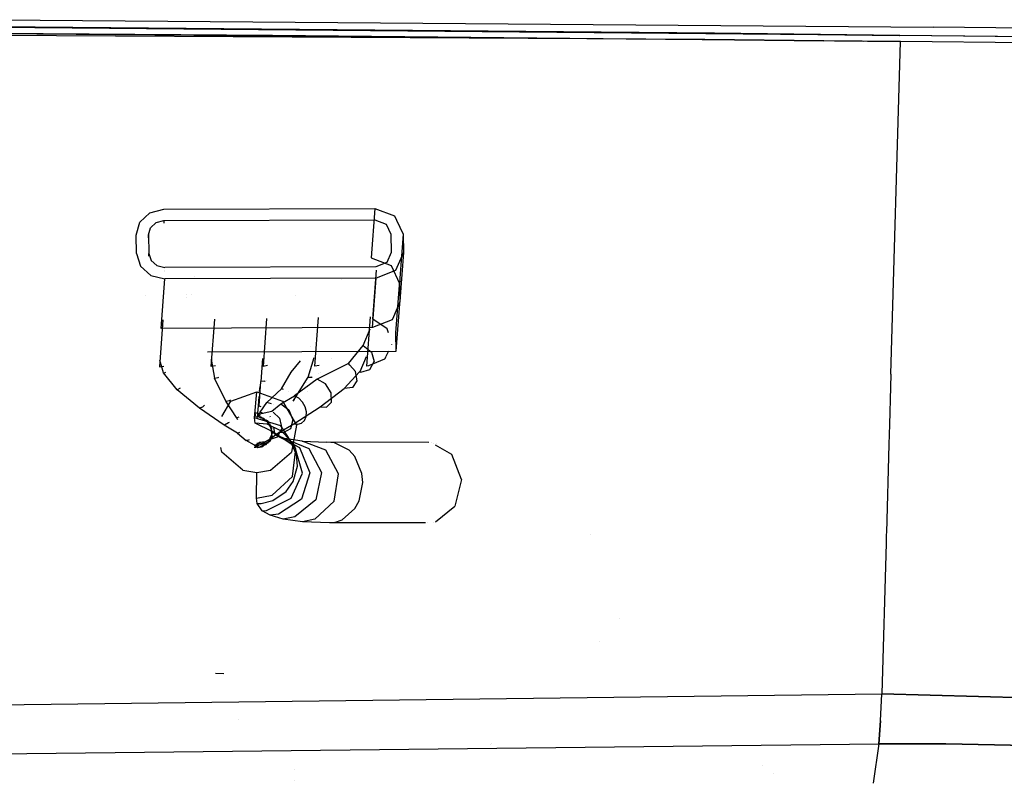
# Model space of a CAD drawing. Units: millimetres. Extents: x -1441 to 1524, y 835 to 10643.
# Drawn here: x 471 to 630, y 973 to 1096 of the extents above; entities that cross this region are included whole.
import ezdxf

# ---------------------------------------------------------------- set-up
doc = ezdxf.new("R2010")
doc.units = ezdxf.units.MM
doc.layers.add('1', color=7, linetype='CONTINUOUS', true_color=0xffffff)
doc.layers.add('5', color=7, linetype='CONTINUOUS', true_color=0xffffff)

msp = doc.modelspace()

# ---------------------------------------------------------------- linework, layer by layer
at = {"layer": '1', "color": 18, "linetype": 'CONTINUOUS'}
for p, q in [((490.165532, 1063.725508, 1068.701366), (491.784215, 1065.242327, 1069.411496)), ((491.784215, 1065.242327, 1069.411496), (494.022876, 1065.804042, 1069.726447)), ((494.022876, 1065.804042, 1069.726447), (528.043628, 1065.929927, 1070.863704)), ((528.043628, 1065.929927, 1070.863704), (527.460158, 1057.969607, 1089.202026)), ((528.043628, 1065.929927, 1070.863704), (531.245828, 1064.732589, 1070.445875)), ((528.043628, 1065.929927, 1070.863704), (531.245828, 1064.732589, 1070.445875)), ((489.600569, 1061.658896, 1067.786435), (490.165532, 1063.725508, 1068.701366)), ((491.913319, 1062.814273, 1068.36162), (492.812574, 1063.657321, 1068.756084)), ((491.913319, 1062.814273, 1068.36162), (492.812574, 1063.657321, 1068.756084)), ((492.812574, 1063.657321, 1068.756084), (494.056255, 1063.969172, 1068.931083)), ((492.812574, 1063.657321, 1068.756084), (494.056255, 1063.969172, 1068.931083)), ((494.056255, 1063.969172, 1068.931083), (494.026048, 1063.557065, 1069.880454)), ((494.056255, 1063.969172, 1068.931083), (494.026048, 1063.557065, 1069.880454)), ((494.056255, 1063.969172, 1068.931083), (528.077006, 1064.095534, 1070.068339)), ((494.056255, 1063.969172, 1068.931083), (528.077006, 1064.095534, 1070.068339)), ((528.077006, 1064.095534, 1070.068339), (528.074032, 1064.05495, 1070.161835)), ((528.077006, 1064.095534, 1070.068339), (529.856026, 1063.430346, 1069.836239)), ((529.856026, 1063.430346, 1069.836239), (530.617356, 1061.811007, 1069.1577)), ((531.245828, 1064.732589, 1070.445875), (531.564521, 1064.05495, 1070.161835)), ((531.245828, 1064.732589, 1070.445875), (531.564521, 1064.05495, 1070.161835)), ((531.565845, 1064.052134, 1070.160654), (532.616258, 1061.818637, 1069.224457)), ((531.565845, 1064.052134, 1070.160654), (532.616258, 1061.818637, 1069.224457)), ((489.654511, 1058.69583, 1066.501955), (489.600569, 1061.658896, 1067.786435)), ((491.566188, 1061.212878, 1068.898388), (491.599441, 1061.666526, 1067.853312)), ((491.566188, 1061.212878, 1068.898388), (491.599441, 1061.666526, 1067.853312)), ((491.599441, 1061.666526, 1067.853312), (491.913319, 1062.814273, 1068.36162)), ((491.599441, 1061.666526, 1067.853312), (491.913319, 1062.814273, 1068.36162)), ((491.599441, 1061.666526, 1067.853312), (491.653383, 1058.70346, 1066.568832)), ((491.599441, 1061.666526, 1067.853312), (491.653383, 1058.70346, 1066.568832)), ((530.617356, 1061.811007, 1069.1577), (530.671299, 1058.847941, 1067.8731)), ((532.616258, 1061.818637, 1069.224457), (532.094595, 1054.702286, 1085.618515)), ((532.616258, 1061.818637, 1069.224457), (532.094595, 1054.702286, 1085.618515)), ((532.616258, 1061.818637, 1069.224457), (532.6702, 1058.855571, 1067.939977)), ((532.616258, 1061.818637, 1069.224457), (532.6702, 1058.855571, 1067.939977)), ((489.654511, 1058.69583, 1066.501955), (490.294605, 1056.633986, 1065.627317)), ((491.620362, 1058.252974, 1067.606623), (491.653383, 1058.70346, 1066.568832)), ((491.620362, 1058.252974, 1067.606623), (491.653383, 1058.70346, 1066.568832)), ((491.653383, 1058.70346, 1066.568832), (492.008984, 1057.55762, 1066.082934)), ((491.653383, 1058.70346, 1066.568832), (492.008984, 1057.55762, 1066.082934)), ((530.671299, 1058.847941, 1067.8731), (529.969037, 1057.223834, 1067.145685)), ((532.6702, 1058.855571, 1067.939977), (531.406045, 1055.931605, 1066.630582)), ((532.6702, 1058.855571, 1067.939977), (531.406045, 1055.931605, 1066.630582)), ((532.6702, 1058.855571, 1067.939977), (532.148238, 1051.735133, 1084.34345)), ((532.6702, 1058.855571, 1067.939977), (532.148238, 1051.735133, 1084.34345)), ((492.008984, 1057.55762, 1066.082934), (492.938817, 1056.721724, 1065.749506)), ((492.008984, 1057.55762, 1066.082934), (492.938817, 1056.721724, 1065.749506)), ((527.460158, 1057.969607, 1089.202026), (530.662298, 1056.772746, 1088.784198)), ((529.969037, 1057.223834, 1067.145685), (528.214455, 1056.545295, 1066.795448)), ((490.294605, 1056.633986, 1065.627317), (491.968304, 1055.129088, 1065.027336)), ((492.938817, 1056.721724, 1065.749506), (494.193703, 1056.418933, 1065.658073)), ((492.938817, 1056.721724, 1065.749506), (494.193703, 1056.418933, 1065.658073)), ((494.151091, 1055.837609, 1066.997278), (494.151091, 1055.837609, 1066.997278)), ((494.162054, 1055.98717, 1066.652731), (494.162054, 1055.98717, 1066.652731)), ((528.214455, 1056.545295, 1066.795448), (494.193703, 1056.418933, 1065.658073)), ((527.715206, 1048.083342, 1106.752614), (528.296952, 1056.019893, 1088.468682)), ((531.406045, 1055.931605, 1066.630582), (528.247893, 1054.710902, 1066.000084)), ((531.406045, 1055.931605, 1066.630582), (528.247893, 1054.710902, 1066.000084)), ((530.662298, 1056.772746, 1088.784198), (532.032681, 1053.858418, 1087.562822)), ((491.968304, 1055.129088, 1065.027336), (494.227111, 1054.58454, 1064.862708)), ((493.643612, 1046.624221, 1083.201031), (494.227111, 1054.58454, 1064.862708)), ((528.247893, 1054.710902, 1066.000084), (494.227111, 1054.58454, 1064.862708)), ((528.247893, 1054.710902, 1066.000084), (494.227111, 1054.58454, 1064.862708)), ((498.948565, 1055.031559, 1084.859962), (498.948565, 1055.031559, 1084.859962)), ((522.65532, 1054.421941, 1085.349588), (522.65532, 1054.421941, 1085.349588)), ((522.65532, 1054.421941, 1085.349588), (522.65532, 1054.421941, 1085.349588)), ((527.664363, 1046.750582, 1084.338407), (528.247893, 1054.710902, 1066.000084)), ((527.664363, 1046.750582, 1084.338407), (528.247893, 1054.710902, 1066.000084)), ((531.449258, 1045.897998, 1105.901102), (532.061934, 1054.256476, 1086.645822)), ((532.061907, 1054.256371, 1086.645776), (532.032728, 1053.858317, 1087.562779)), ((532.061907, 1054.256371, 1086.645776), (532.032728, 1053.858317, 1087.562779)), ((532.032728, 1053.858317, 1087.562779), (532.086669, 1050.895351, 1086.278343)), ((532.091512, 1054.66022, 1085.715421), (532.061913, 1054.256451, 1086.645592)), ((532.091512, 1054.66022, 1085.715421), (532.061913, 1054.256451, 1086.645592)), ((532.115877, 1051.29341, 1085.361342), (532.061936, 1054.256371, 1086.645776)), ((532.115877, 1051.29341, 1085.361342), (532.061936, 1054.256371, 1086.645776)), ((497.739243, 1052.083226, 1083.541542), (497.739243, 1052.083226, 1083.541542)), ((497.739243, 1052.083226, 1083.541542), (497.739243, 1052.083226, 1083.541542)), ((491.160029, 1051.972939, 1082.074044), (491.160029, 1051.972939, 1082.074044)), ((491.160029, 1051.972939, 1082.074044), (491.160029, 1051.972939, 1082.074044)), ((497.669009, 1051.645997, 1083.349504), (497.669009, 1051.645997, 1083.349504)), ((497.669009, 1051.645997, 1083.349504), (497.669009, 1051.645997, 1083.349504)), ((498.490152, 1052.074453, 1083.561753), (498.490152, 1052.074453, 1083.561753)), ((515.238115, 1051.879825, 1084.010119), (515.238115, 1051.879825, 1084.010119)), ((532.08667, 1050.895251, 1086.278299), (531.051748, 1048.501497, 1085.206243)), ((531.503201, 1042.934932, 1104.616622), (532.115877, 1051.29341, 1085.361342)), ((531.503201, 1042.934932, 1104.616622), (532.115877, 1051.29341, 1085.361342)), ((532.145492, 1051.697672, 1084.42975), (532.08667, 1050.895251, 1086.278299)), ((532.145492, 1051.697672, 1084.42975), (532.08667, 1050.895251, 1086.278299)), ((493.899591, 1047.976136, 1084.970958), (493.346959, 1040.436782, 1102.339844)), ((501.692235, 1040.467776, 1102.618913), (502.251931, 1048.103506, 1085.028001)), ((510.604291, 1048.230832, 1085.085025), (510.037482, 1040.49877, 1102.897862)), ((518.382788, 1040.529765, 1103.176812), (518.956606, 1048.358159, 1085.142049)), ((527.308973, 1048.485485, 1085.199072), (526.728094, 1040.560759, 1103.455762)), ((530.822515, 1047.971286, 1084.968785), (527.664363, 1046.750582, 1084.338407)), ((530.062973, 1046.566046, 1106.168608), (527.715206, 1048.083342, 1106.752614)), ((531.044826, 1048.485485, 1085.199072), (530.822515, 1047.971286, 1084.968785)), ((527.664363, 1046.750582, 1084.338407), (493.643612, 1046.624221, 1083.201031)), ((526.158214, 1043.857611, 1111.76), (527.294739, 1046.56211, 1106.166937)), ((530.260091, 1045.903912, 1105.887478), (530.062973, 1046.566046, 1106.168608)), ((531.503201, 1042.934932, 1104.616622), (531.449258, 1045.897998, 1105.901102)), ((501.103882, 1042.822042, 1103.600368), (531.503201, 1042.934932, 1104.616622)), ((517.659359, 1043.718235, 1111.75353), (517.659359, 1043.718235, 1111.75353)), ((523.782313, 1040.946997, 1116.788487), (526.158214, 1043.857611, 1111.76)), ((526.158214, 1043.857611, 1111.76), (527.494848, 1042.79188, 1111.710528)), ((526.158214, 1043.857611, 1111.76), (527.494848, 1042.79188, 1111.710528)), ((527.494848, 1042.79188, 1111.710528), (527.934313, 1041.27077, 1111.064176)), ((527.494848, 1042.79188, 1111.710528), (527.934313, 1041.27077, 1111.064176)), ((530.269384, 1042.941329, 1104.601885), (529.828616, 1042.065702, 1104.207818)), ((530.817747, 1044.030703, 1105.092148), (530.800646, 1044.088147, 1105.116537)), ((530.817747, 1044.030703, 1105.092148), (530.802164, 1043.999746, 1105.078216)), ((494.0027, 1039.44353, 1108.292202), (493.407394, 1041.519654, 1103.953509)), ((501.686198, 1041.644988, 1104.017368), (502.221823, 1038.620986, 1110.18608)), ((509.949617, 1041.778517, 1104.078573), (509.685576, 1038.04592, 1111.568193)), ((514.572799, 1039.561309, 1119.256), (516.068852, 1041.398633, 1116.008225)), ((517.289698, 1038.787879, 1110.488991), (518.266867, 1041.918643, 1104.141636)), ((521.056512, 1041.750585, 1103.791915), (521.056512, 1041.750585, 1103.791915)), ((521.072091, 1041.763112, 1103.797848), (521.072091, 1041.763112, 1103.797848)), ((526.641424, 1042.057306, 1104.20404), (525.613725, 1039.611377, 1109.261612)), ((529.62625, 1041.663684, 1104.026894), (527.046084, 1040.573157, 1103.471259)), ((527.271032, 1040.005721, 1110.123614), (527.934313, 1041.27077, 1111.064176)), ((527.271032, 1040.005721, 1110.123614), (527.934313, 1041.27077, 1111.064176)), ((529.82439, 1042.057306, 1104.20404), (529.62625, 1041.663684, 1104.026894)), ((529.82446, 1042.057445, 1104.204102), (529.82446, 1042.057445, 1104.204102)), ((493.346959, 1040.436782, 1102.339844), (494.045042, 1040.556689, 1102.414078)), ((494.0027, 1039.44353, 1108.292202), (494.132817, 1039.46308, 1108.26085)), ((494.0027, 1039.44353, 1108.292202), (494.132817, 1039.46308, 1108.26085)), ((496.201605, 1036.738909, 1113.271574), (494.0027, 1039.44353, 1108.292202)), ((494.132817, 1039.46308, 1108.26085), (494.37879, 1039.574511, 1108.240968)), ((494.132817, 1039.46308, 1108.26085), (494.37879, 1039.574511, 1108.240968)), ((502.391235, 1040.587614, 1102.693187), (501.692235, 1040.467776, 1102.618913)), ((510.736396, 1040.618589, 1102.972182), (510.037482, 1040.49877, 1102.897862)), ((510.751316, 1040.621147, 1102.973768), (510.751316, 1040.621147, 1102.973768)), ((513.029933, 1036.881961, 1124.336819), (514.572799, 1039.561309, 1119.256)), ((514.671863, 1039.530544, 1119.278237), (514.572799, 1039.561309, 1119.256)), ((514.671863, 1039.530544, 1119.278237), (514.572799, 1039.561309, 1119.256)), ((519.081674, 1040.649584, 1103.251132), (518.382788, 1040.529765, 1103.176812)), ((523.782313, 1040.946997, 1116.788487), (518.783271, 1038.41976, 1121.230702)), ((519.300526, 1039.576966, 1111.504006), (519.300526, 1039.576966, 1111.504006)), ((519.300526, 1039.576966, 1111.504006), (519.300526, 1039.576966, 1111.504006)), ((523.097515, 1036.957301, 1113.984922), (525.571823, 1039.618052, 1109.248737)), ((524.01282, 1040.692506, 1116.792747), (523.782313, 1040.946997, 1116.788487)), ((524.01282, 1040.692506, 1116.792747), (523.782313, 1040.946997, 1116.788487)), ((524.930298, 1039.679564, 1116.809706), (524.013103, 1040.692194, 1116.792752)), ((524.930298, 1039.679564, 1116.809706), (524.013103, 1040.692194, 1116.792752)), ((525.207102, 1038.150824, 1116.095523), (524.930298, 1039.679564, 1116.809706)), ((525.207102, 1038.150824, 1116.095523), (524.930298, 1039.679564, 1116.809706)), ((525.571823, 1039.618052, 1109.248737), (525.613725, 1039.611377, 1109.261612)), ((525.613725, 1039.611377, 1109.261612), (525.815368, 1039.589442, 1109.328727)), ((525.613725, 1039.611377, 1109.261612), (525.815368, 1039.589442, 1109.328727)), ((525.815368, 1039.589442, 1109.328727), (527.271032, 1040.005721, 1110.123614)), ((525.815368, 1039.589442, 1109.328727), (527.271032, 1040.005721, 1110.123614)), ((527.046084, 1040.573157, 1103.471259), (526.728094, 1040.560759, 1103.455762)), ((502.221823, 1038.620986, 1110.18608), (502.818227, 1038.73638, 1110.122303)), ((502.221823, 1038.620986, 1110.18608), (502.818227, 1038.73638, 1110.122303)), ((504.043341, 1034.88592, 1117.025117), (502.221823, 1038.620986, 1110.18608)), ((502.818227, 1038.73638, 1110.122303), (502.89011, 1038.766011, 1110.123299)), ((502.818227, 1038.73638, 1110.122303), (502.89011, 1038.766011, 1110.123299)), ((509.424721, 1034.169652, 1118.701375), (509.685576, 1038.04592, 1111.568193)), ((510.301828, 1038.104571, 1111.625413), (509.685576, 1038.04592, 1111.568193)), ((510.301828, 1038.104571, 1111.625413), (509.685576, 1038.04592, 1111.568193)), ((510.301828, 1038.104571, 1111.625413), (510.388363, 1038.139944, 1111.648789)), ((510.301828, 1038.104571, 1111.625413), (510.388363, 1038.139944, 1111.648789)), ((510.514822, 1038.191638, 1111.682949), (510.514822, 1038.191638, 1111.682949)), ((510.514822, 1038.191638, 1111.682949), (510.514822, 1038.191638, 1111.682949)), ((515.070617, 1035.157241, 1116.987804), (517.289698, 1038.787879, 1110.488991)), ((518.783271, 1038.41976, 1121.230702), (515.097439, 1035.741843, 1126.336078)), ((517.068826, 1037.968726, 1119.358478), (517.068826, 1037.968726, 1119.358478)), ((517.068826, 1037.968726, 1119.358478), (517.068826, 1037.968726, 1119.358478)), ((517.289698, 1038.787879, 1110.488991), (517.87889, 1038.788832, 1110.658149)), ((517.289698, 1038.787879, 1110.488991), (517.87889, 1038.788832, 1110.658149)), ((517.87889, 1038.788832, 1110.658149), (517.95405, 1038.808547, 1110.690628)), ((517.87889, 1038.788832, 1110.658149), (517.95405, 1038.808547, 1110.690628)), ((520.128489, 1037.686862, 1121.99078), (518.783271, 1038.41976, 1121.230702)), ((520.128489, 1037.686862, 1121.99078), (518.783271, 1038.41976, 1121.230702)), ((519.01066, 1039.311974, 1111.273377), (519.01066, 1039.311974, 1111.273377)), ((519.01066, 1039.311974, 1111.273377), (519.01066, 1039.311974, 1111.273377)), ((524.483323, 1037.075557, 1114.979843), (525.207102, 1038.150824, 1116.095523)), ((524.483323, 1037.075557, 1114.979843), (525.207102, 1038.150824, 1116.095523)), ((496.322483, 1036.769427, 1113.219122), (496.201605, 1036.738909, 1113.271574)), ((496.322483, 1036.769427, 1113.219122), (496.201605, 1036.738909, 1113.271574)), ((499.813765, 1033.762015, 1118.602375), (496.201605, 1036.738909, 1113.271574)), ((496.696511, 1037.008644, 1113.138334), (496.322483, 1036.769427, 1113.219122)), ((496.696511, 1037.008644, 1113.138334), (496.322483, 1036.769427, 1113.219122)), ((504.840732, 1034.889735, 1139.652739), (509.018838, 1036.408938, 1139.717112)), ((508.673668, 1032.23709, 1239.129553), (509.018838, 1036.408938, 1139.717112)), ((509.018838, 1036.408938, 1139.717112), (513.196945, 1034.889735, 1139.654289)), ((509.018838, 1036.408938, 1139.717112), (513.196945, 1034.889735, 1139.654289)), ((509.477438, 1036.468042, 1125.240191), (509.551258, 1037.249404, 1123.640041)), ((510.628819, 1034.687079, 1129.127125), (513.029933, 1036.881961, 1124.336819)), ((513.320224, 1036.759012, 1124.396872), (513.029933, 1036.881961, 1124.336819)), ((513.320224, 1036.759012, 1124.396872), (513.029933, 1036.881961, 1124.336819)), ((514.113589, 1036.418157, 1124.558498), (514.113589, 1036.418157, 1124.558498)), ((514.113589, 1036.418157, 1124.558498), (514.113589, 1036.418157, 1124.558498)), ((517.250806, 1037.199809, 1119.000271), (517.250806, 1037.199809, 1119.000271)), ((517.250806, 1037.199809, 1119.000271), (517.250806, 1037.199809, 1119.000271)), ((517.269597, 1036.453866, 1118.589895), (517.269597, 1036.453866, 1118.589895)), ((517.269597, 1036.453866, 1118.589895), (517.269597, 1036.453866, 1118.589895)), ((519.259632, 1033.983744, 1119.015793), (523.097515, 1036.957301, 1113.984922)), ((521.035671, 1036.238707, 1121.935824), (520.128489, 1037.686862, 1121.99078)), ((521.035671, 1036.238707, 1121.935824), (520.128489, 1037.686862, 1121.99078)), ((521.080375, 1034.751929, 1121.091584), (521.035671, 1036.238707, 1121.935824)), ((521.080375, 1034.751929, 1121.091584), (521.035671, 1036.238707, 1121.935824)), ((523.097515, 1036.957301, 1113.984922), (523.1359, 1036.94681, 1114.004473)), ((523.097515, 1036.957301, 1113.984922), (523.1359, 1036.94681, 1114.004473)), ((524.483323, 1037.075557, 1114.979843), (523.1359, 1036.94681, 1114.004473)), ((524.483323, 1037.075557, 1114.979843), (523.1359, 1036.94681, 1114.004473)), ((503.407407, 1032.409373, 1139.548519), (504.840732, 1034.889735, 1139.652739)), ((504.043341, 1034.88592, 1117.025117), (504.627228, 1035.026587, 1116.914372)), ((504.043341, 1034.88592, 1117.025117), (504.627228, 1035.026587, 1116.914372)), ((505.742371, 1032.249488, 1122.116427), (504.043341, 1034.88592, 1117.025117)), ((504.627228, 1035.026587, 1116.914372), (504.772048, 1035.13424, 1116.926322)), ((504.627228, 1035.026587, 1116.914372), (504.772048, 1035.13424, 1116.926322)), ((509.296536, 1034.16828, 1130.737404), (509.407277, 1035.673113, 1126.975116)), ((509.573519, 1033.122576, 1134.30498), (510.628819, 1034.687079, 1129.127125)), ((511.375571, 1034.467817, 1129.293569), (510.628819, 1034.687079, 1129.127125)), ((511.375571, 1034.467817, 1129.293569), (510.628819, 1034.687079, 1129.127125)), ((512.895584, 1034.456767, 1129.325728), (515.097439, 1035.741843, 1126.336078)), ((513.196945, 1034.889735, 1139.654289), (515.420079, 1031.042613, 1139.493594)), ((513.196945, 1034.889735, 1139.654289), (515.420079, 1031.042613, 1139.493594)), ((514.874237, 1034.900825, 1117.46477), (515.070617, 1035.157241, 1116.987804)), ((515.070617, 1035.157241, 1116.987804), (515.139774, 1035.163921, 1117.019088)), ((515.070617, 1035.157241, 1116.987804), (515.139774, 1035.163921, 1117.019088)), ((515.792489, 1035.356559, 1126.707057), (515.097439, 1035.741843, 1126.336078)), ((515.792489, 1035.356559, 1126.707057), (515.097439, 1035.741843, 1126.336078)), ((515.14094, 1035.164034, 1117.019615), (515.14094, 1035.164034, 1117.019615)), ((515.14094, 1035.164034, 1117.019615), (515.14094, 1035.164034, 1117.019615)), ((516.381383, 1034.758605, 1126.89207), (515.792489, 1035.356559, 1126.707057)), ((516.381383, 1034.758605, 1126.89207), (515.792489, 1035.356559, 1126.707057)), ((516.815662, 1033.996619, 1126.875738), (516.381383, 1034.758605, 1126.89207)), ((516.815662, 1033.996619, 1126.875738), (516.381383, 1034.758605, 1126.89207)), ((520.241737, 1033.923186, 1119.852881), (521.080375, 1034.751929, 1121.091584)), ((520.241737, 1033.923186, 1119.852881), (521.080375, 1034.751929, 1121.091584)), ((499.813765, 1033.762015, 1118.602375), (499.784559, 1033.752955, 1118.61978)), ((503.768325, 1031.050719, 1124.083141), (499.784559, 1033.752955, 1118.61978)), ((500.259399, 1033.957995, 1118.367056), (499.813765, 1033.762015, 1118.602375)), ((500.259399, 1033.957995, 1118.367056), (499.813765, 1033.762015, 1118.602375)), ((500.601383, 1034.246446, 1118.263113), (500.259399, 1033.957995, 1118.367056)), ((500.601383, 1034.246446, 1118.263113), (500.259399, 1033.957995, 1118.367056)), ((508.890092, 1032.409228, 1139.549623), (508.745849, 1033.097781, 1134.314994)), ((508.745849, 1033.097781, 1134.314994), (509.106698, 1032.947439, 1134.2196)), ((508.745849, 1033.097781, 1134.314994), (509.106698, 1032.947439, 1134.2196)), ((509.22066, 1032.958068, 1135.132174), (509.296536, 1034.16828, 1130.737404)), ((509.243342, 1032.786159, 1135.100757), (511.473417, 1033.287085, 1132.659177)), ((509.735985, 1033.980786, 1130.682215), (509.296536, 1034.16828, 1130.737404)), ((509.735985, 1033.980786, 1130.682215), (509.296536, 1034.16828, 1130.737404)), ((509.308636, 1032.395877, 1139.549146), (509.573519, 1033.122576, 1134.30498)), ((510.087047, 1032.916654, 1134.361035), (509.573519, 1033.122576, 1134.30498)), ((510.087047, 1032.916654, 1134.361035), (509.573519, 1033.122576, 1134.30498)), ((511.473417, 1033.287085, 1132.659177), (512.895584, 1034.456767, 1129.325728)), ((511.473417, 1033.287085, 1132.659177), (511.502706, 1033.259767, 1132.665529)), ((511.473417, 1033.287085, 1132.659177), (511.502706, 1033.259767, 1132.665529)), ((511.670397, 1033.103357, 1132.701896), (512.708545, 1032.135047, 1132.92704)), ((511.670397, 1033.103357, 1132.701896), (512.708545, 1032.135047, 1132.92704)), ((511.775052, 1034.350521, 1129.38261), (511.775052, 1034.350521, 1129.38261)), ((511.775052, 1034.350521, 1129.38261), (511.775052, 1034.350521, 1129.38261)), ((512.895584, 1034.456767, 1129.325728), (514.207721, 1033.489741, 1129.843453)), ((512.895584, 1034.456767, 1129.325728), (514.207721, 1033.489741, 1129.843453)), ((514.207721, 1033.489741, 1129.843453), (514.824748, 1031.906642, 1129.650454)), ((514.207721, 1033.489741, 1129.843453), (514.824748, 1031.906642, 1129.650454)), ((514.97376, 1031.268157, 1124.106745), (519.259632, 1033.983744, 1119.015793)), ((517.026603, 1033.191718, 1126.660685), (516.815662, 1033.996619, 1126.875738)), ((517.026603, 1033.191718, 1126.660685), (516.815662, 1033.996619, 1126.875738)), ((516.99692, 1032.409705, 1126.264671), (517.026603, 1033.191718, 1126.660685)), ((516.99692, 1032.409705, 1126.264671), (517.026603, 1033.191718, 1126.660685)), ((519.259632, 1033.983744, 1119.015793), (520.241737, 1033.923186, 1119.852881)), ((519.259632, 1033.983744, 1119.015793), (520.241737, 1033.923186, 1119.852881)), ((504.570298, 1031.476204, 1123.716716), (504.488528, 1031.399287, 1123.739342)), ((504.570298, 1031.476204, 1123.716716), (504.488528, 1031.399287, 1123.739342)), ((505.742371, 1032.249488, 1122.116427), (505.905986, 1032.278098, 1122.07375)), ((505.742371, 1032.249488, 1122.116427), (505.905986, 1032.278098, 1122.07375)), ((505.986086, 1031.912589, 1122.898617), (505.742371, 1032.249488, 1122.116427)), ((505.905986, 1032.278098, 1122.07375), (506.163363, 1032.374755, 1122.032188)), ((505.905986, 1032.278098, 1122.07375), (506.163363, 1032.374755, 1122.032188)), ((512.922823, 1030.929126, 1239.075551), (508.673668, 1032.23709, 1239.129553)), ((512.922823, 1030.929126, 1239.075551), (508.673668, 1032.23709, 1239.129553)), ((508.773208, 1031.36114, 1254.247675), (508.673668, 1032.23709, 1239.129553)), ((508.890092, 1032.409228, 1139.549623), (509.178135, 1032.32102, 1139.545968)), ((509.190142, 1032.406844, 1139.549504), (509.22066, 1032.958068, 1135.132174)), ((509.724385, 1032.169874, 1139.539684), (509.190142, 1032.406844, 1139.549504)), ((509.680202, 1032.756811, 1135.095393), (509.22066, 1032.958068, 1135.132174)), ((509.680202, 1032.756811, 1135.095393), (509.22066, 1032.958068, 1135.132174)), ((509.759131, 1032.169865, 1139.539764), (509.308636, 1032.395877, 1139.549146)), ((509.604135, 1032.417371, 1138.382725), (509.405077, 1032.640017, 1135.694722)), ((509.624846, 1032.214609, 1139.541619), (510.093391, 1032.169856, 1139.539848)), ((509.690285, 1032.321013, 1139.546047), (509.690284, 1032.321014, 1139.546038)), ((510.540152, 1031.713523, 1139.520771), (509.690285, 1032.321013, 1139.546047)), ((509.759189, 1032.169836, 1139.539763), (509.759189, 1032.169836, 1139.539763)), ((510.093391, 1032.169856, 1139.539848), (510.017579, 1031.89592, 1139.528353)), ((510.093391, 1032.169856, 1139.539848), (510.626204, 1031.629127, 1139.517291)), ((510.579031, 1031.825336, 1139.525407), (510.525048, 1031.908549, 1139.52888)), ((510.658236, 1031.629116, 1139.517259), (510.564642, 1031.696017, 1139.520043)), ((510.836959, 1031.629123, 1139.517317), (510.578824, 1031.758628, 1139.522693)), ((510.902441, 1031.326813, 1139.504601), (510.651566, 1031.713527, 1139.520741)), ((510.942634, 1031.326812, 1139.504611), (510.753214, 1031.713523, 1139.520774)), ((511.129231, 1030.952494, 1139.489039), (510.836959, 1031.629123, 1139.517317)), ((511.237735, 1032.340833, 1134.459969), (511.191456, 1032.421638, 1134.46943)), ((511.237735, 1032.340833, 1134.459969), (511.191456, 1032.421638, 1134.46943)), ((512.708545, 1032.135047, 1132.92704), (513.043046, 1030.482806, 1132.641176)), ((512.708545, 1032.135047, 1132.92704), (513.043046, 1030.482806, 1132.641176)), ((514.824748, 1031.906642, 1129.650454), (514.457881, 1030.447997, 1128.836969)), ((514.824748, 1031.906642, 1129.650454), (514.457881, 1030.447997, 1128.836969)), ((516.251504, 1031.338729, 1125.15972), (516.731262, 1031.774558, 1125.750164)), ((516.251504, 1031.338729, 1125.15972), (516.731262, 1031.774558, 1125.750164)), ((516.731262, 1031.774558, 1125.750164), (516.99692, 1032.409705, 1126.264671)), ((516.731262, 1031.774558, 1125.750164), (516.99692, 1032.409705, 1126.264671)), ((503.798068, 1031.059779, 1124.066571), (503.768325, 1031.050719, 1124.083141)), ((503.798068, 1031.059779, 1124.066571), (503.768325, 1031.050719, 1124.083141)), ((505.894303, 1029.728926, 1127.417902), (503.768325, 1031.050719, 1124.083141)), ((504.488528, 1031.399287, 1123.739342), (503.798068, 1031.059779, 1124.066571)), ((504.488528, 1031.399287, 1123.739342), (503.798068, 1031.059779, 1124.066571)), ((505.894303, 1029.728926, 1127.417902), (506.317898, 1029.922234, 1127.237514)), ((505.894303, 1029.728926, 1127.417902), (506.317898, 1029.922234, 1127.237514)), ((511.508048, 1030.035533, 1268.966923), (508.773208, 1031.36114, 1254.247675)), ((510.688126, 1031.173743, 1254.208217), (508.773208, 1031.36114, 1254.247675)), ((510.688126, 1031.173743, 1254.208217), (508.773208, 1031.36114, 1254.247675)), ((513.021648, 1030.058421, 1254.094491), (510.688126, 1031.173743, 1254.208217)), ((513.021648, 1030.058421, 1254.094491), (510.688126, 1031.173743, 1254.208217)), ((510.878682, 1028.641261, 1131.139616), (512.588322, 1029.875792, 1127.345542)), ((510.935679, 1031.315054, 1139.504189), (511.292934, 1030.952491, 1139.489065)), ((511.081159, 1031.326808, 1139.504681), (511.177473, 1030.952497, 1139.489017)), ((511.360016, 1030.474703, 1139.468996), (511.126003, 1030.952455, 1139.488964)), ((511.455238, 1030.4747, 1139.469037), (511.145298, 1030.952459, 1139.488977)), ((511.177479, 1030.952473, 1139.489016), (511.267071, 1030.604289, 1139.474446)), ((511.292934, 1030.952491, 1139.489065), (511.327525, 1030.517615, 1139.470864)), ((511.300415, 1030.474701, 1139.469023), (511.407034, 1030.060341, 1139.451683)), ((511.514604, 1030.060328, 1139.451752), (511.317078, 1030.517615, 1139.470864)), ((511.363899, 1030.060333, 1139.451725), (511.428416, 1029.249228, 1139.417777)), ((511.40704, 1030.06032, 1139.451683), (511.507034, 1029.671706, 1139.43542)), ((511.422514, 1030.210232, 1139.457956), (511.455238, 1030.4747, 1139.469037)), ((511.514604, 1030.060328, 1139.451752), (511.425813, 1029.76381, 1139.439314)), ((512.020111, 1029.45093, 1278.167615), (511.508048, 1030.035533, 1268.966923)), ((515.168786, 1027.573622, 1268.410931), (511.508048, 1030.035533, 1268.966923)), ((515.168786, 1027.573622, 1268.410931), (511.508048, 1030.035533, 1268.966923)), ((511.729208, 1030.686053, 1136.07116), (511.864603, 1029.692687, 1135.953287)), ((511.729208, 1030.686053, 1136.07116), (511.864603, 1029.692687, 1135.953287)), ((513.043046, 1030.482806, 1132.641176), (512.320399, 1029.102839, 1131.935219)), ((513.043046, 1030.482806, 1132.641176), (512.320399, 1029.102839, 1131.935219)), ((512.588322, 1029.875792, 1127.345542), (514.97376, 1031.268157, 1124.106745)), ((513.278782, 1029.79616, 1127.783755), (512.588322, 1029.875792, 1127.345542)), ((513.278782, 1029.79616, 1127.783755), (512.588322, 1029.875792, 1127.345542)), ((512.692694, 1030.689698, 1128.274549), (512.692694, 1030.689698, 1128.274549)), ((512.692694, 1030.689698, 1128.274549), (512.692694, 1030.689698, 1128.274549)), ((515.336215, 1027.197875, 1238.919864), (512.922823, 1030.929126, 1239.075551)), ((515.336215, 1027.197875, 1238.919864), (512.922823, 1030.929126, 1239.075551)), ((514.366806, 1028.687514, 1253.974924), (513.021648, 1030.058421, 1254.094491)), ((514.366806, 1028.687514, 1253.974924), (513.021648, 1030.058421, 1254.094491)), ((514.457881, 1030.447997, 1128.836969), (513.278782, 1029.79616, 1127.783755)), ((514.457881, 1030.447997, 1128.836969), (513.278782, 1029.79616, 1127.783755)), ((515.420079, 1031.042613, 1139.493594), (514.64802, 1026.667632, 1139.310251)), ((515.420079, 1031.042613, 1139.493594), (514.64802, 1026.667632, 1139.310251)), ((514.97376, 1031.268157, 1124.106745), (515.633523, 1031.170405, 1124.586562)), ((514.97376, 1031.268157, 1124.106745), (515.633523, 1031.170405, 1124.586562)), ((515.633523, 1031.170405, 1124.586562), (516.251504, 1031.338729, 1125.15972)), ((515.633523, 1031.170405, 1124.586562), (516.251504, 1031.338729, 1125.15972)), ((505.894303, 1029.728926, 1127.417902), (507.319629, 1028.572596, 1131.244163)), ((507.714868, 1028.622187, 1131.094555), (507.319629, 1028.572596, 1131.244163)), ((507.714868, 1028.622187, 1131.094555), (507.319629, 1028.572596, 1131.244163)), ((508.643746, 1027.804888, 1135.157923), (507.319629, 1028.572596, 1131.244163)), ((507.798939, 1028.664939, 1131.070814), (507.714868, 1028.622187, 1131.094555)), ((507.798939, 1028.664939, 1131.070814), (507.714868, 1028.622187, 1131.094555)), ((510.878682, 1028.641261, 1131.139616), (509.397566, 1027.826823, 1135.080318)), ((510.980904, 1028.291262, 1135.529737), (509.397566, 1027.826823, 1135.080318)), ((510.980904, 1028.291262, 1135.529737), (509.397566, 1027.826823, 1135.080318)), ((510.434151, 1028.365172, 1133.370141), (509.420097, 1028.265513, 1133.141378)), ((510.434151, 1028.365172, 1133.370141), (509.420097, 1028.265513, 1133.141378)), ((510.0677, 1028.398338, 1134.186662), (510.0677, 1028.398338, 1134.186662)), ((510.0677, 1028.398338, 1134.186662), (510.0677, 1028.398338, 1134.186662)), ((510.839849, 1028.423353, 1139.383048), (510.436475, 1027.857341, 1139.359246)), ((510.548413, 1028.130612, 1139.370704), (510.863082, 1028.423358, 1139.383022)), ((510.959574, 1028.423355, 1139.383038), (510.557406, 1028.130618, 1139.37069)), ((510.908926, 1028.423346, 1139.383083), (510.768652, 1028.130568, 1139.370809)), ((512.320399, 1029.102839, 1131.935219), (510.878682, 1028.641261, 1131.139616)), ((512.320399, 1029.102839, 1131.935219), (510.878682, 1028.641261, 1131.139616)), ((511.304623, 1029.249237, 1139.417709), (510.908927, 1028.423347, 1139.383084)), ((511.428416, 1029.249228, 1139.417777), (510.909169, 1028.520622, 1139.387138)), ((510.967643, 1028.520633, 1139.387115), (511.24543, 1028.779067, 1139.397989)), ((511.055043, 1028.408837, 1135.565271), (510.980904, 1028.291262, 1135.529737)), ((511.055043, 1028.408837, 1135.565271), (510.980904, 1028.291262, 1135.529737)), ((511.024415, 1028.423346, 1139.383087), (510.997934, 1028.405941, 1139.382354)), ((511.137554, 1028.80117, 1139.398936), (511.024415, 1028.423346, 1139.383087)), ((511.462117, 1029.0544, 1135.760379), (511.055043, 1028.408837, 1135.565271)), ((511.462117, 1029.0544, 1135.760379), (511.055043, 1028.408837, 1135.565271)), ((511.097718, 1028.538827, 1139.387904), (511.093199, 1028.520621, 1139.387141)), ((511.303606, 1029.24924, 1139.417689), (511.303606, 1029.24924, 1139.417689)), ((511.507034, 1029.671706, 1139.43542), (511.304623, 1029.249237, 1139.417709)), ((511.864603, 1029.692687, 1135.953287), (511.827987, 1029.63462, 1135.935738)), ((511.864603, 1029.692687, 1135.953287), (511.827987, 1029.63462, 1135.935738)), ((513.475001, 1028.873957, 1287.201534), (512.020111, 1029.45093, 1278.167615)), ((512.020111, 1029.45093, 1278.167615), (515.901268, 1027.444876, 1277.342091)), ((512.020111, 1029.45093, 1278.167615), (515.901268, 1027.444876, 1277.342091)), ((516.338468, 1028.444327, 1295.772682), (513.475001, 1028.873957, 1287.201534)), ((513.475001, 1028.873957, 1287.201534), (517.434001, 1027.272738, 1285.963784)), ((513.475001, 1028.873957, 1287.201534), (517.434001, 1027.272738, 1285.963784)), ((515.434086, 1026.33623, 1253.786454), (514.366806, 1028.687514, 1253.974924)), ((515.434086, 1026.33623, 1253.786454), (514.366806, 1028.687514, 1253.974924)), ((520.17653, 1026.986636, 1294.065366), (516.338468, 1028.444327, 1295.772682)), ((520.17653, 1026.986636, 1294.065366), (516.338468, 1028.444327, 1295.772682)), ((516.338468, 1028.444327, 1295.772682), (520.290852, 1028.274573, 1303.85674)), ((503.257398, 1027.417373, 1139.339463), (503.257398, 1027.417373, 1139.339463)), ((503.389716, 1026.667632, 1139.308105), (503.257402, 1027.417353, 1139.339462)), ((508.781135, 1027.428187, 1139.340887), (508.612514, 1027.450122, 1139.341841)), ((508.950591, 1027.838744, 1135.097007), (508.643746, 1027.804888, 1135.157923)), ((508.950591, 1027.838744, 1135.097007), (508.643746, 1027.804888, 1135.157923)), ((508.643746, 1027.804888, 1135.157923), (509.21154, 1027.424372, 1139.340887)), ((509.390931, 1027.822532, 1135.126176), (508.781135, 1027.428187, 1139.340887)), ((508.796718, 1027.484492, 1139.34325), (508.781135, 1027.428187, 1139.340887)), ((508.99829, 1027.484486, 1139.343296), (508.781135, 1027.428187, 1139.340887)), ((508.805215, 1027.42628, 1139.340887), (509.231014, 1028.007439, 1135.047799)), ((509.595871, 1027.484454, 1139.34351), (508.805215, 1027.42628, 1139.340887)), ((508.850867, 1027.989821, 1135.052938), (509.209037, 1027.424372, 1139.340887)), ((509.528227, 1028.122778, 1135.014155), (508.950591, 1027.838744, 1135.097007)), ((509.528227, 1028.122778, 1135.014155), (508.950591, 1027.838744, 1135.097007)), ((509.032867, 1027.950894, 1135.064293), (509.007692, 1027.41722, 1139.34053)), ((509.710968, 1027.514495, 1139.344702), (509.007692, 1027.41722, 1139.34053)), ((509.737194, 1028.163947, 1134.133677), (509.038508, 1028.070487, 1134.10602)), ((509.737194, 1028.163947, 1134.133677), (509.038508, 1028.070487, 1134.10602)), ((509.209037, 1027.424372, 1139.340887), (509.993792, 1027.61463, 1139.348994)), ((509.39852, 1027.44583, 1139.341841), (509.21154, 1027.424372, 1139.340887)), ((509.370042, 1028.197194, 1133.646058), (509.420097, 1028.265513, 1133.141378)), ((509.475813, 1027.484458, 1139.343475), (509.39852, 1027.44583, 1139.341841)), ((510.768652, 1028.130568, 1139.370809), (509.475815, 1027.484459, 1139.343475)), ((510.163229, 1027.857343, 1139.359228), (509.595871, 1027.484454, 1139.34351)), ((509.992894, 1027.719709, 1139.353358), (509.710968, 1027.514495, 1139.344702)), ((510.436475, 1027.857341, 1139.359246), (509.9056, 1027.719709, 1139.353358)), ((509.993792, 1027.61463, 1139.348994), (510.193875, 1027.800774, 1139.356826)), ((510.557351, 1028.130577, 1139.370688), (510.181987, 1027.85735, 1139.359164)), ((510.254682, 1027.857345, 1139.359206), (510.548375, 1028.130576, 1139.370703)), ((510.578987, 1028.130594, 1139.370747), (510.42147, 1028.027068, 1139.366383)), ((514.784694, 1022.789992, 1238.73509), (515.336215, 1027.197875, 1238.919864)), ((514.784694, 1022.789992, 1238.73509), (515.336215, 1027.197875, 1238.919864)), ((516.374886, 1023.318805, 1267.95126), (515.168786, 1027.573622, 1268.410931)), ((516.374886, 1023.318805, 1267.95126), (515.168786, 1027.573622, 1268.410931)), ((515.901268, 1027.444876, 1277.342091), (517.567039, 1023.366965, 1276.739369)), ((515.901268, 1027.444876, 1277.342091), (517.567039, 1023.366965, 1276.739369)), ((517.434001, 1027.272738, 1285.963784), (519.432247, 1023.385562, 1285.148511)), ((517.434001, 1027.272738, 1285.963784), (519.432247, 1023.385562, 1285.148511)), ((522.217572, 1023.172416, 1293.03957), (520.17653, 1026.986636, 1294.065366)), ((522.217572, 1023.172416, 1293.03957), (520.17653, 1026.986636, 1294.065366)), ((536.732589, 1028.25166, 1328.27359), (520.290852, 1028.274573, 1303.85674)), ((521.556735, 1028.186358, 1303.065787), (520.290852, 1028.274573, 1303.85674)), ((521.556735, 1028.186358, 1303.065787), (520.290852, 1028.274573, 1303.85674)), ((523.900747, 1026.990451, 1301.601062), (521.556735, 1028.186358, 1303.065787)), ((523.900747, 1026.990451, 1301.601062), (521.556735, 1028.186358, 1303.065787)), ((524.822176, 1025.962867, 1301.025281), (523.900747, 1026.990451, 1301.601062)), ((524.822176, 1025.962867, 1301.025281), (523.900747, 1026.990451, 1301.601062)), ((536.763108, 1028.251618, 1328.318911), (536.763108, 1028.251618, 1328.318911)), ((540.45099, 1026.313819, 1326.634655), (537.828353, 1027.810942, 1328.27355)), ((540.45099, 1026.313819, 1326.634655), (537.828353, 1027.810942, 1328.27355)), ((506.795704, 1023.812331, 1139.189134), (503.389716, 1026.667632, 1139.308105)), ((511.241972, 1023.812331, 1139.189968), (514.64802, 1026.667632, 1139.310251)), ((511.241972, 1023.812331, 1139.189968), (514.64802, 1026.667632, 1139.310251)), ((515.579998, 1024.422683, 1253.642807), (515.434086, 1026.33623, 1253.786454)), ((515.579998, 1024.422683, 1253.642807), (515.434086, 1026.33623, 1253.786454)), ((525.965989, 1023.270167, 1300.310622), (524.822176, 1025.962867, 1301.025281)), ((525.965989, 1023.270167, 1300.310622), (524.822176, 1025.962867, 1301.025281)), ((541.99481, 1022.257365, 1325.670014), (540.45099, 1026.313819, 1326.634655)), ((541.99481, 1022.257365, 1325.670014), (540.45099, 1026.313819, 1326.634655)), ((506.795704, 1023.812331, 1139.189134), (509.018838, 1023.420371, 1139.17316)), ((509.018838, 1023.420371, 1139.17316), (511.241972, 1023.812331, 1139.189968)), ((509.018838, 1023.420371, 1139.17316), (511.241972, 1023.812331, 1139.189968)), ((514.88167, 1021.935977, 1253.467927), (515.579998, 1024.422683, 1253.642807)), ((514.88167, 1021.935977, 1253.467927), (515.579998, 1024.422683, 1253.642807)), ((508.999586, 1019.256629, 1238.585959), (509.018838, 1023.420371, 1139.17316)), ((511.526227, 1019.767321, 1238.607893), (514.784694, 1022.789992, 1238.73509)), ((511.526227, 1019.767321, 1238.607893), (514.784694, 1022.789992, 1238.73509)), ((513.76009, 1020.375289, 1253.367315), (514.88167, 1021.935977, 1253.467927)), ((513.76009, 1020.375289, 1253.367315), (514.88167, 1021.935977, 1253.467927)), ((514.56207, 1019.261874, 1267.803321), (516.374886, 1023.318805, 1267.95126)), ((514.56207, 1019.261874, 1267.803321), (516.374886, 1023.318805, 1267.95126)), ((517.567039, 1023.366965, 1276.739369), (516.238093, 1019.125022, 1276.641498)), ((517.567039, 1023.366965, 1276.739369), (516.238093, 1019.125022, 1276.641498)), ((519.432247, 1023.385562, 1285.148511), (518.53478, 1019.030608, 1285.137186)), ((519.432247, 1023.385562, 1285.148511), (518.53478, 1019.030608, 1285.137186)), ((521.506608, 1018.785037, 1293.17535), (522.217572, 1023.172416, 1293.03957)), ((521.506608, 1018.785037, 1293.17535), (522.217572, 1023.172416, 1293.03957)), ((526.111841, 1021.784819, 1300.219426), (525.965989, 1023.270167, 1300.310622)), ((526.111841, 1021.784819, 1300.219426), (525.965989, 1023.270167, 1300.310622)), ((541.99481, 1022.257365, 1325.670014), (540.966213, 1017.979659, 1326.31279)), ((541.99481, 1022.257365, 1325.670014), (540.966213, 1017.979659, 1326.31279)), ((511.622846, 1018.916644, 1253.287921), (513.76009, 1020.375289, 1253.367315)), ((511.622846, 1018.916644, 1253.287921), (513.76009, 1020.375289, 1253.367315)), ((525.520146, 1018.855132, 1300.589214), (526.111841, 1021.784819, 1300.219426)), ((525.520146, 1018.855132, 1300.589214), (526.111841, 1021.784819, 1300.219426)), ((508.999586, 1019.256629, 1238.585959), (511.526227, 1019.767321, 1238.607893)), ((508.999586, 1019.256629, 1238.585959), (511.526227, 1019.767321, 1238.607893)), ((509.096384, 1018.404998, 1253.283749), (508.999586, 1019.256629, 1238.585959)), ((509.758651, 1018.43933, 1253.277431), (511.622846, 1018.916644, 1253.287921)), ((509.758651, 1018.43933, 1253.277431), (511.622846, 1018.916644, 1253.287921)), ((510.578513, 1017.300643, 1268.036137), (514.56207, 1019.261874, 1267.803321)), ((510.578513, 1017.300643, 1268.036137), (514.56207, 1019.261874, 1267.803321)), ((516.238093, 1019.125022, 1276.641498), (512.536168, 1016.704119, 1277.094136)), ((516.238093, 1019.125022, 1276.641498), (512.536168, 1016.704119, 1277.094136)), ((518.53478, 1019.030608, 1285.137186), (515.161455, 1016.246356, 1285.935173)), ((518.53478, 1019.030608, 1285.137186), (515.161455, 1016.246356, 1285.935173)), ((518.376291, 1015.878714, 1294.409046), (521.506608, 1018.785037, 1293.17535)), ((518.376291, 1015.878714, 1294.409046), (521.506608, 1018.785037, 1293.17535)), ((524.822176, 1017.606772, 1301.025281), (525.520146, 1018.855132, 1300.589214)), ((524.822176, 1017.606772, 1301.025281), (525.520146, 1018.855132, 1300.589214)), ((509.096384, 1018.404998, 1253.283749), (509.758651, 1018.43933, 1253.277431)), ((509.096384, 1018.404998, 1253.283749), (509.758651, 1018.43933, 1253.277431)), ((509.919345, 1017.262019, 1268.097649), (509.096384, 1018.404998, 1253.283749)), ((509.919345, 1017.262019, 1268.097649), (510.578513, 1017.300643, 1268.036137)), ((509.919345, 1017.262019, 1268.097649), (510.578513, 1017.300643, 1268.036137)), ((511.165798, 1016.536273, 1277.318011), (509.919345, 1017.262019, 1268.097649)), ((522.771895, 1015.811003, 1302.306423), (524.822176, 1017.606772, 1301.025281)), ((522.771895, 1015.811003, 1302.306423), (524.822176, 1017.606772, 1301.025281)), ((537.846446, 1015.482463, 1328.26222), (540.966213, 1017.979659, 1326.31279)), ((537.846446, 1015.482463, 1328.26222), (540.966213, 1017.979659, 1326.31279)), ((512.536168, 1016.704119, 1277.094136), (511.165798, 1016.536273, 1277.318011)), ((512.536168, 1016.704119, 1277.094136), (511.165798, 1016.536273, 1277.318011)), ((513.263941, 1015.899695, 1286.459456), (511.165798, 1016.536273, 1277.318011)), ((515.161455, 1016.246356, 1285.935173), (513.263941, 1015.899695, 1286.459456)), ((515.161455, 1016.246356, 1285.935173), (513.263941, 1015.899695, 1286.459456)), ((516.401887, 1015.455283, 1295.241843), (513.263941, 1015.899695, 1286.459456)), ((518.376291, 1015.878714, 1294.409046), (516.401887, 1015.455283, 1295.241843)), ((518.376291, 1015.878714, 1294.409046), (516.401887, 1015.455283, 1295.241843)), ((521.556735, 1015.383757, 1303.065787), (522.771895, 1015.811003, 1302.306423)), ((521.556735, 1015.383757, 1303.065787), (522.771895, 1015.811003, 1302.306423)), ((520.759642, 1015.287436, 1303.563843), (516.401887, 1015.455283, 1295.241843)), ((521.556735, 1015.383757, 1303.065787), (520.759642, 1015.287436, 1303.563843)), ((521.556735, 1015.383757, 1303.065787), (520.759642, 1015.287436, 1303.563843)), ((536.198328, 1015.287436, 1328.270997), (520.759642, 1015.287436, 1303.563843)), ((537.832199, 1015.480126, 1328.271123), (537.846446, 1015.482463, 1328.26222)), ((537.832199, 1015.480126, 1328.271123), (537.846446, 1015.482463, 1328.26222)), ((564.267853, 996.268376, 1384.079573), (564.267853, 996.268376, 1384.079573)), ((515.05053, 975.603049, 1332.826607), (515.05053, 975.603049, 1332.826607))]:
    msp.add_line(p, q, dxfattribs=at)
at = {"layer": '5', "color": 18, "linetype": 'CONTINUOUS'}
for p, q in [((276.671678, 1097.810239, 2231.974378), (618.078232, 1095.154017, 2208.569065)), ((276.671678, 1097.810239, 2231.974378), (618.078232, 1095.154017, 2208.569065)), ((399.959683, 1095.724791, 2227.917209), (599.456012, 1093.959302, 2212.529436)), ((582.809091, 1094.140023, 2215.529457), (448.794514, 1095.370501, 2226.265207)), ((448.794514, 1095.370501, 2226.265207), (582.809091, 1094.140023, 2215.529457)), ((676.838934, 1094.48573, 2202.019468), (618.078232, 1095.154017, 2208.569065)), ((676.838934, 1094.48573, 2202.019468), (618.078232, 1095.154017, 2208.569065)), ((581.216931, 1093.164414, 2216.50745), (436.039931, 1093.942323, 2223.4638)), ((438.581052, 1094.321963, 2226.73664), (581.216931, 1093.164414, 2216.50745)), ((449.530867, 1094.315412, 2226.734404), (511.559486, 1093.859643, 2222.738996)), ((449.530867, 1094.315412, 2226.734404), (511.559486, 1093.859643, 2222.738996)), ((511.559486, 1093.859643, 2222.738996), (612.772584, 1092.82729, 2213.785902)), ((511.559486, 1093.859643, 2222.738996), (612.772584, 1092.82729, 2213.785902)), ((582.809091, 1094.140023, 2215.529457), (612.675846, 1093.813151, 2212.668434)), ((612.675846, 1093.813151, 2212.668434), (582.809091, 1094.140023, 2215.529457)), ((599.456012, 1093.959302, 2212.529436), (612.537622, 1093.813866, 2211.262003)), ((612.606704, 1093.81339, 2211.965337), (612.537622, 1093.813866, 2211.262003)), ((628.423333, 1093.639821, 2209.679142), (612.537622, 1093.813866, 2211.262003)), ((612.606704, 1093.81339, 2211.965337), (612.537622, 1093.813866, 2211.262003)), ((612.675846, 1093.813151, 2212.668434), (612.606704, 1093.81339, 2211.965337)), ((612.675846, 1093.813151, 2212.668434), (612.606704, 1093.81339, 2211.965337)), ((664.610565, 1093.20423, 2207.206741), (612.675846, 1093.813151, 2212.668434)), ((664.610565, 1093.20423, 2207.206741), (612.675846, 1093.813151, 2212.668434)), ((663.919747, 1093.205661, 2205.810323), (628.423333, 1093.639821, 2209.679142)), ((600.392222, 1092.954367, 2214.709535), (581.216931, 1093.164414, 2216.50745)), ((581.216931, 1093.164414, 2216.50745), (600.392222, 1092.954367, 2214.709535)), ((612.772584, 1092.82729, 2213.785902), (600.392222, 1092.954367, 2214.709535)), ((606.807693, 1092.832309, 2213.82943), (600.392222, 1092.954367, 2214.709535)), ((611.228704, 1039.26155, 2202.904955), (612.772584, 1092.82729, 2213.785902)), ((611.228704, 1039.26155, 2202.904955), (612.772584, 1092.82729, 2213.785902)), ((659.909546, 1092.302531, 2208.852783), (612.772584, 1092.82729, 2213.785902)), ((611.228704, 1039.26155, 2202.904955), (611.167999, 1037.155685, 2202.16056)), ((611.228704, 1039.26155, 2202.904955), (611.167999, 1037.155685, 2202.16056)), ((611.167776, 1037.147947, 2202.157825), (610.995085, 1031.157266, 2200.0402)), ((611.167776, 1037.147947, 2202.157825), (610.995085, 1031.157266, 2200.0402)), ((610.995082, 1031.15717, 2200.040166), (610.901597, 1027.914156, 2198.893804)), ((610.995082, 1031.15717, 2200.040166), (610.901597, 1027.914156, 2198.893804)), ((610.995083, 1031.157198, 2200.040176), (610.995083, 1031.157198, 2200.040176)), ((610.995083, 1031.157198, 2200.040176), (610.995083, 1031.157198, 2200.040176)), ((610.995084, 1031.157221, 2200.040184), (610.995084, 1031.157221, 2200.040184)), ((610.995084, 1031.157221, 2200.040184), (610.995084, 1031.157221, 2200.040184)), ((520.17653, 1026.986808, 1294.065364), (516.338468, 1028.44426, 1295.772679)), ((520.17653, 1026.986808, 1294.065364), (516.338468, 1028.44426, 1295.772679)), ((516.338468, 1028.44426, 1295.772679), (520.290852, 1028.274745, 1303.856738)), ((536.732589, 1028.251832, 1328.273587), (520.290852, 1028.274745, 1303.856738)), ((521.556735, 1028.186291, 1303.065784), (520.290852, 1028.274745, 1303.856738)), ((521.556735, 1028.186291, 1303.065784), (520.290852, 1028.274745, 1303.856738)), ((522.217572, 1023.172349, 1293.039568), (520.17653, 1026.986808, 1294.065364)), ((522.217572, 1023.172349, 1293.039568), (520.17653, 1026.986808, 1294.065364)), ((523.900747, 1026.990384, 1301.60106), (521.556735, 1028.186291, 1303.065784)), ((523.900747, 1026.990384, 1301.60106), (521.556735, 1028.186291, 1303.065784)), ((524.822176, 1025.963038, 1301.025279), (523.900747, 1026.990384, 1301.60106)), ((524.822176, 1025.963038, 1301.025279), (523.900747, 1026.990384, 1301.60106)), ((537.116688, 1028.240759, 1328.860566), (537.116688, 1028.240759, 1328.860566)), ((537.493921, 1028.002023, 1328.482536), (537.493921, 1028.002023, 1328.482536)), ((537.493921, 1028.002023, 1328.482536), (537.493921, 1028.002023, 1328.482536)), ((540.45099, 1026.31399, 1326.634653), (537.828353, 1027.811114, 1328.273548)), ((540.45099, 1026.31399, 1326.634653), (537.828353, 1027.811114, 1328.273548)), ((537.926994, 1028.096324, 1330.289255), (537.926994, 1028.096324, 1330.289255)), ((610.901597, 1027.914152, 2198.893802), (610.493969, 1013.77348, 2193.895266)), ((610.901597, 1027.914152, 2198.893802), (610.493969, 1013.77348, 2193.895266)), ((525.965989, 1023.270339, 1300.310619), (524.822176, 1025.963038, 1301.025279)), ((525.965989, 1023.270339, 1300.310619), (524.822176, 1025.963038, 1301.025279)), ((541.99481, 1022.257537, 1325.670011), (540.45099, 1026.31399, 1326.634653)), ((541.99481, 1022.257537, 1325.670011), (540.45099, 1026.31399, 1326.634653)), ((521.506608, 1018.785208, 1293.175347), (522.217572, 1023.172349, 1293.039568)), ((521.506608, 1018.785208, 1293.175347), (522.217572, 1023.172349, 1293.039568)), ((526.111841, 1021.784991, 1300.219424), (525.965989, 1023.270339, 1300.310619)), ((526.111841, 1021.784991, 1300.219424), (525.965989, 1023.270339, 1300.310619)), ((541.99481, 1022.257537, 1325.670011), (540.966213, 1017.979831, 1326.312788)), ((541.99481, 1022.257537, 1325.670011), (540.966213, 1017.979831, 1326.312788)), ((525.520146, 1018.855304, 1300.589211), (526.111841, 1021.784991, 1300.219424)), ((525.520146, 1018.855304, 1300.589211), (526.111841, 1021.784991, 1300.219424)), ((518.376291, 1015.878648, 1294.409044), (521.506608, 1018.785208, 1293.175347)), ((518.376291, 1015.878648, 1294.409044), (521.506608, 1018.785208, 1293.175347)), ((524.822176, 1017.606944, 1301.025279), (525.520146, 1018.855304, 1300.589211)), ((524.822176, 1017.606944, 1301.025279), (525.520146, 1018.855304, 1300.589211)), ((522.771895, 1015.810937, 1302.306421), (524.822176, 1017.606944, 1301.025279)), ((522.771895, 1015.810937, 1302.306421), (524.822176, 1017.606944, 1301.025279)), ((537.846446, 1015.482634, 1328.262217), (540.966213, 1017.979831, 1326.312788)), ((537.846446, 1015.482634, 1328.262217), (540.966213, 1017.979831, 1326.312788)), ((518.376291, 1015.878648, 1294.409044), (516.401887, 1015.455455, 1295.24184)), ((518.376291, 1015.878648, 1294.409044), (516.401887, 1015.455455, 1295.24184)), ((521.556735, 1015.383691, 1303.065784), (522.771895, 1015.810937, 1302.306421)), ((521.556735, 1015.383691, 1303.065784), (522.771895, 1015.810937, 1302.306421)), ((520.759642, 1015.287608, 1303.563841), (516.401887, 1015.455455, 1295.24184)), ((521.556735, 1015.383691, 1303.065784), (520.759642, 1015.287608, 1303.563841)), ((521.556735, 1015.383691, 1303.065784), (520.759642, 1015.287608, 1303.563841)), ((536.198328, 1015.287608, 1328.270994), (520.759642, 1015.287608, 1303.563841)), ((536.482934, 1015.287608, 1328.72646), (536.482934, 1015.287608, 1328.72646)), ((537.483035, 1015.423037, 1328.489313), (537.483035, 1015.423037, 1328.489313)), ((537.483035, 1015.423037, 1328.489313), (537.483035, 1015.423037, 1328.489313)), ((537.832199, 1015.480298, 1328.27112), (537.846446, 1015.482634, 1328.262217)), ((537.832199, 1015.480298, 1328.27112), (537.846446, 1015.482634, 1328.262217)), ((562.805517, 1013.426677, 1378.892787), (562.805517, 1013.426677, 1378.892787)), ((562.805517, 1013.426677, 1378.892787), (562.805517, 1013.426677, 1378.892787)), ((610.483521, 1013.411045, 2193.76715), (610.443436, 1012.020477, 2193.275603)), ((610.483521, 1013.411045, 2193.76715), (610.443436, 1012.020477, 2193.275603)), ((610.493966, 1013.773377, 2193.895229), (610.483522, 1013.411079, 2193.767162)), ((610.493966, 1013.773377, 2193.895229), (610.483522, 1013.411079, 2193.767162)), ((610.443336, 1012.017008, 2193.274376), (609.744549, 987.776011, 2184.705511)), ((610.443336, 1012.017008, 2193.274376), (609.744549, 987.776011, 2184.705511)), ((567.497703, 999.970298, 1401.444361), (567.497703, 999.970298, 1401.444361)), ((502.388, 991.074055, 2069.211498), (503.702283, 991.015404, 2069.402233)), ((345.215917, 984.494418, 2199.6627), (609.744549, 987.776011, 2184.705511)), ((345.215917, 984.494418, 2199.6627), (609.744549, 987.776011, 2184.705511)), ((609.568477, 983.439177, 2182.305351), (609.744549, 987.776011, 2184.705511)), ((609.568477, 983.439177, 2182.305351), (609.744549, 987.776011, 2184.705511)), ((680.470407, 985.829324, 2173.546091), (609.744549, 987.776011, 2184.705511)), ((609.744549, 987.776011, 2184.705511), (680.470407, 985.829324, 2173.546091)), ((506.095276, 983.674858, 2186.181998), (506.095276, 983.674858, 2186.181998)), ((609.568477, 983.439177, 2182.305351), (609.253466, 979.726046, 2179.042116)), ((609.253466, 979.726046, 2179.042116), (609.568477, 983.439177, 2182.305351)), ((346.808761, 976.688355, 2193.677679), (609.253466, 979.726046, 2179.042116)), ((346.808761, 976.688355, 2193.677679), (609.253466, 979.726046, 2179.042116)), ((546.773851, 979.532356, 2177.721992), (546.773851, 979.532356, 2177.721992)), ((546.785392, 979.725448, 2179.044999), (546.785392, 979.725448, 2179.044999)), ((609.253466, 979.726046, 2179.042116), (608.382527, 973.358051, 2170.477793)), ((620.086193, 979.726285, 2178.0646), (609.253466, 979.726046, 2179.042116)), ((609.253466, 979.726046, 2179.042116), (620.086193, 979.726285, 2178.0646)), ((668.17981, 978.756636, 2170.900837), (620.086193, 979.726285, 2178.0646)), ((620.086193, 979.726285, 2178.0646), (668.17981, 978.756636, 2170.900837)), ((590.487775, 976.219788, 2166.70091), (590.487775, 976.219788, 2166.70091)), ((592.361975, 974.886169, 2169.513723), (592.361975, 974.886169, 2169.513723)), ((515.05053, 973.824532, 1330.368256), (515.05053, 973.824532, 1330.368256))]:
    msp.add_line(p, q, dxfattribs=at)

doc.saveas('drawing.dxf')
